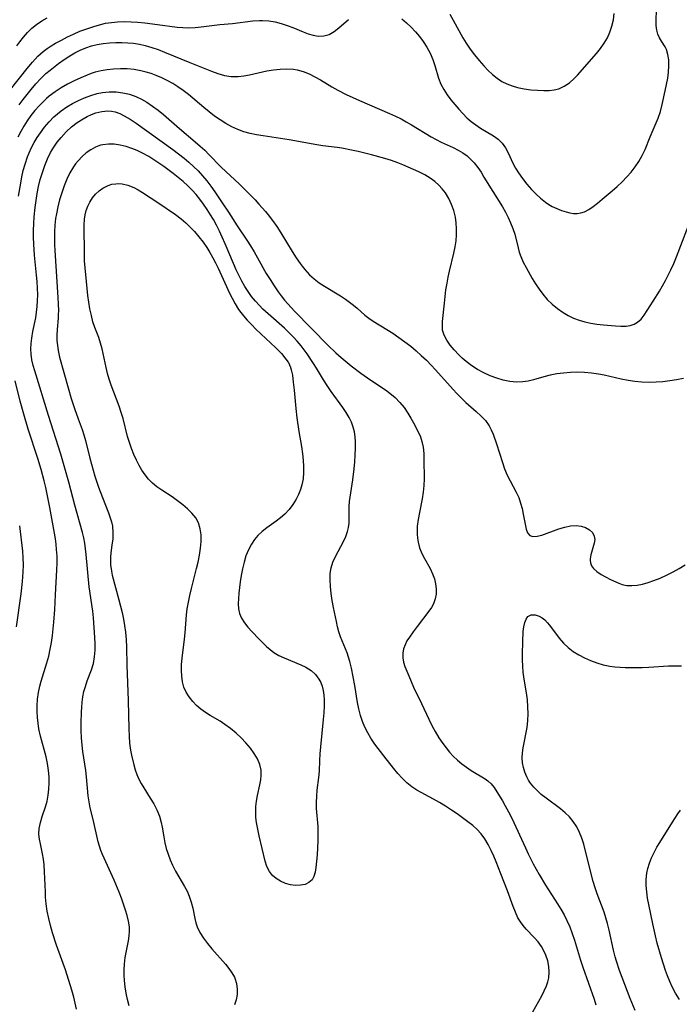
# Model space of a CAD drawing. Extents: x 1597504 to 1605706, y 2781009 to 2789211.
# Drawn here: x 1600814 to 1600987, y 2783333 to 2783592 of the extents above; entities that cross this region are included whole.
import ezdxf

# ---------------------------------------------------------------- set-up
doc = ezdxf.new("R2010")
doc.units = 0

msp = doc.modelspace()

# ---------------------------------------------------------------- linework, layer by layer
at = {"layer": 'WIL_014_Contours', "color": 0}
for points in [[(1600914.31, 2783592.11, 194), (1600915.55, 2783591.07, 194), (1600916.73, 2783589.95, 194), (1600917.86, 2783588.75, 194), (1600918.92, 2783587.49, 194), (1600919.91, 2783586.17, 194), (1600920.88, 2783584.64, 194), (1600921.73, 2783583.06, 194), (1600922.43, 2783581.43, 194), (1600922.96, 2783579.84, 194), (1600923.93, 2783576.54, 194), (1600924.56, 2783574.91, 194), (1600925.32, 2783573.5, 194), (1600926.22, 2783572.16, 194), (1600927.21, 2783570.86, 194), (1600928.27, 2783569.58, 194), (1600929.28, 2783568.39, 194), (1600930.33, 2783567.23, 194), (1600931.42, 2783566.12, 194), (1600932.56, 2783565.11, 194), (1600933.78, 2783564.22, 194), (1600935.03, 2783563.41, 194), (1600938.4, 2783561.36, 194), (1600939.65, 2783560.46, 194), (1600940.72, 2783559.42, 194), (1600941.55, 2783558.23, 194), (1600942.25, 2783556.88, 194), (1600943.54, 2783554.17, 194), (1600944.22, 2783552.89, 194), (1600944.98, 2783551.62, 194), (1600946.03, 2783550.11, 194), (1600947.18, 2783548.66, 194), (1600948.41, 2783547.27, 194), (1600949.58, 2783546.07, 194), (1600950.81, 2783544.95, 194), (1600952.08, 2783543.93, 194), (1600952.96, 2783543.33, 194), (1600953.86, 2783542.8, 194), (1600955.08, 2783542.21, 194), (1600956.31, 2783541.73, 194), (1600957.52, 2783541.35, 194), (1600958.51, 2783541.09, 194), (1600959.48, 2783540.92, 194), (1600960.44, 2783540.9, 194), (1600961.4, 2783541.07, 194), (1600962.34, 2783541.4, 194), (1600963.48, 2783542, 194), (1600964.62, 2783542.76, 194), (1600965.76, 2783543.62, 194), (1600967.05, 2783544.66, 194), (1600969.66, 2783546.89, 194), (1600970.96, 2783548.07, 194), (1600972.24, 2783549.28, 194), (1600973.47, 2783550.53, 194), (1600974.64, 2783551.82, 194), (1600975.72, 2783553.16, 194), (1600976.68, 2783554.57, 194), (1600977.53, 2783556.14, 194), (1600978.28, 2783557.78, 194), (1600979.66, 2783561.11, 194), (1600981.26, 2783564.75, 194), (1600981.77, 2783566.03, 194), (1600982.35, 2783567.79, 194), (1600982.83, 2783569.6, 194), (1600983.62, 2783573.23, 194), (1600984.25, 2783576.52, 194), (1600984.46, 2783578.11, 194), (1600984.56, 2783579.76, 194), (1600984.52, 2783581.33, 194), (1600984.31, 2783582.77, 194), (1600983.92, 2783584.05, 194), (1600983.57, 2783584.75, 194), (1600982.62, 2783586.26, 194), (1600982.1, 2783587.14, 194), (1600981.68, 2783588.08, 194), (1600981.38, 2783589.19, 194), (1600981.23, 2783590.36, 194), (1600981.19, 2783591.55, 194), (1600981.3, 2783594.67, 194)], [(1600926.93, 2783593.36, 192), (1600927.76, 2783591.79, 192), (1600930.35, 2783587.17, 192), (1600931.2, 2783585.72, 192), (1600932.25, 2783584.15, 192), (1600933.4, 2783582.62, 192), (1600934.61, 2783581.15, 192), (1600935.88, 2783579.73, 192), (1600936.99, 2783578.58, 192), (1600938.13, 2783577.5, 192), (1600939.34, 2783576.51, 192), (1600940.61, 2783575.66, 192), (1600941.92, 2783575, 192), (1600943.3, 2783574.47, 192), (1600944.72, 2783574.06, 192), (1600946.46, 2783573.71, 192), (1600948.22, 2783573.47, 192), (1600949.97, 2783573.34, 192), (1600951.69, 2783573.29, 192), (1600953.05, 2783573.32, 192), (1600954.35, 2783573.45, 192), (1600955.6, 2783573.75, 192), (1600957.05, 2783574.4, 192), (1600958.4, 2783575.3, 192), (1600959.65, 2783576.4, 192), (1600960.5, 2783577.31, 192), (1600965.49, 2783583.03, 192), (1600966.55, 2783584.34, 192), (1600967.53, 2783585.7, 192), (1600968.38, 2783587.12, 192), (1600969.05, 2783588.63, 192), (1600969.57, 2783590.2, 192), (1600969.95, 2783591.83, 192), (1600970.18, 2783593.5, 192)], [(1600811.35, 2783573.52, 194), (1600815.68, 2783579.03, 194), (1600817.1, 2783580.77, 194), (1600818.5, 2783582.3, 194), (1600819.88, 2783583.55, 194), (1600820.92, 2783584.32, 194), (1600822.01, 2783585.02, 194), (1600823.15, 2783585.69, 194), (1600824.7, 2783586.55, 194), (1600826.29, 2783587.36, 194), (1600827.92, 2783588.14, 194), (1600829.57, 2783588.85, 194), (1600831.4, 2783589.54, 194), (1600833.25, 2783590.15, 194), (1600834.76, 2783590.59, 194), (1600836.29, 2783590.95, 194), (1600837.89, 2783591.21, 194), (1600839.5, 2783591.37, 194), (1600841.27, 2783591.41, 194), (1600843.06, 2783591.36, 194), (1600844.85, 2783591.23, 194), (1600846.64, 2783591.06, 194), (1600850.03, 2783590.66, 194), (1600855.13, 2783589.95, 194), (1600856.69, 2783589.82, 194), (1600858.25, 2783589.78, 194), (1600859.88, 2783589.85, 194), (1600861.51, 2783590.01, 194), (1600866.38, 2783590.62, 194), (1600869.75, 2783590.92, 194), (1600875.05, 2783591.57, 194), (1600876.81, 2783591.68, 194), (1600877.6, 2783591.68, 194), (1600879.27, 2783591.57, 194), (1600880.93, 2783591.3, 194), (1600882.56, 2783590.91, 194), (1600884.15, 2783590.41, 194), (1600885.58, 2783589.86, 194), (1600888.33, 2783588.7, 194), (1600889.67, 2783588.19, 194), (1600890.99, 2783587.8, 194), (1600892.29, 2783587.59, 194), (1600893.77, 2783587.65, 194), (1600895.18, 2783588.04, 194), (1600896.5, 2783588.78, 194), (1600897.75, 2783589.75, 194), (1600900.22, 2783591.99, 194)], [(1600813.01, 2783585.03, 192), (1600813.77, 2783586.07, 192), (1600814.77, 2783587.34, 192), (1600815.82, 2783588.55, 192), (1600816.94, 2783589.67, 192), (1600818.14, 2783590.68, 192), (1600819.52, 2783591.6, 192), (1600820.98, 2783592.41, 192)], [(1600813.61, 2783569.53, 196), (1600814.64, 2783570.9, 196), (1600816.78, 2783573.57, 196), (1600818.02, 2783575.02, 196), (1600819.3, 2783576.42, 196), (1600820.65, 2783577.74, 196), (1600821.72, 2783578.66, 196), (1600823.96, 2783580.39, 196), (1600825.43, 2783581.45, 196), (1600826.93, 2783582.44, 196), (1600828.28, 2783583.21, 196), (1600829.67, 2783583.9, 196), (1600831.1, 2783584.5, 196), (1600832.6, 2783585, 196), (1600834.12, 2783585.39, 196), (1600835.73, 2783585.68, 196), (1600837.36, 2783585.86, 196), (1600839, 2783585.94, 196), (1600840.64, 2783585.94, 196), (1600842.19, 2783585.85, 196), (1600843.72, 2783585.69, 196), (1600845.25, 2783585.44, 196), (1600846.76, 2783585.11, 196), (1600848.48, 2783584.62, 196), (1600850.18, 2783584.04, 196), (1600851.87, 2783583.4, 196), (1600858.52, 2783580.61, 196), (1600864.19, 2783578.37, 196), (1600865.91, 2783577.75, 196), (1600867.63, 2783577.26, 196), (1600869.36, 2783576.97, 196), (1600870.28, 2783576.93, 196), (1600871.21, 2783576.95, 196), (1600872.71, 2783577.12, 196), (1600874.21, 2783577.4, 196), (1600878.78, 2783578.43, 196), (1600880.53, 2783578.73, 196), (1600882.29, 2783578.93, 196), (1600884.03, 2783578.99, 196), (1600885.74, 2783578.89, 196), (1600886.79, 2783578.72, 196), (1600888.35, 2783578.28, 196), (1600889.87, 2783577.65, 196), (1600891.38, 2783576.89, 196), (1600892.87, 2783576.05, 196), (1600895.89, 2783574.28, 196), (1600897.43, 2783573.41, 196), (1600899.66, 2783572.26, 196), (1600903.12, 2783570.65, 196), (1600911.07, 2783567.24, 196), (1600912.59, 2783566.54, 196), (1600914.09, 2783565.79, 196), (1600915.47, 2783565.05, 196), (1600916.83, 2783564.27, 196), (1600922.04, 2783561.13, 196), (1600923.31, 2783560.4, 196), (1600924.6, 2783559.73, 196), (1600927.79, 2783558.26, 196), (1600929.08, 2783557.62, 196), (1600930.32, 2783556.91, 196), (1600931.47, 2783556.09, 196), (1600932.31, 2783555.34, 196), (1600933.32, 2783554.24, 196), (1600934.26, 2783553.04, 196), (1600935.13, 2783551.76, 196), (1600935.91, 2783550.52, 196), (1600938.2, 2783546.7, 196), (1600940.74, 2783542.68, 196), (1600941.53, 2783541.32, 196), (1600942.27, 2783539.89, 196), (1600942.93, 2783538.43, 196), (1600943.51, 2783536.95, 196), (1600944, 2783535.45, 196), (1600944.89, 2783531.86, 196), (1600945.2, 2783530.74, 196), (1600945.57, 2783529.64, 196), (1600946.22, 2783528.15, 196), (1600946.98, 2783526.7, 196), (1600948.63, 2783523.84, 196), (1600949.49, 2783522.43, 196), (1600950.39, 2783521.05, 196), (1600951.37, 2783519.72, 196), (1600952.57, 2783518.35, 196), (1600953.87, 2783517.08, 196), (1600955.26, 2783515.91, 196), (1600956.75, 2783514.86, 196), (1600958.1, 2783514.07, 196), (1600959.5, 2783513.39, 196), (1600960.96, 2783512.83, 196), (1600962.49, 2783512.39, 196), (1600964.05, 2783512.07, 196), (1600965.61, 2783511.83, 196), (1600967.33, 2783511.64, 196), (1600970.51, 2783511.35, 196), (1600971.95, 2783511.27, 196), (1600973.32, 2783511.31, 196), (1600974.4, 2783511.49, 196), (1600975.41, 2783511.82, 196), (1600976.3, 2783512.31, 196), (1600977.24, 2783513.16, 196), (1600978.06, 2783514.21, 196), (1600980.43, 2783517.83, 196), (1600982.08, 2783520.49, 196), (1600983.67, 2783523.27, 196), (1600984.41, 2783524.67, 196), (1600985.1, 2783526.09, 196), (1600985.84, 2783527.78, 196), (1600986.53, 2783529.5, 196), (1600990.88, 2783540.76, 196)], [(1600988.4, 2783497.54, 198), (1600986.61, 2783497.2, 198), (1600984.81, 2783496.91, 198), (1600983, 2783496.69, 198), (1600981.19, 2783496.54, 198), (1600979.37, 2783496.48, 198), (1600977.41, 2783496.53, 198), (1600975.61, 2783496.7, 198), (1600973.81, 2783496.98, 198), (1600972.04, 2783497.34, 198), (1600967.55, 2783498.41, 198), (1600966.04, 2783498.7, 198), (1600964.2, 2783498.96, 198), (1600962.35, 2783499.1, 198), (1600960.49, 2783499.15, 198), (1600958.64, 2783499.1, 198), (1600956.8, 2783498.95, 198), (1600955.07, 2783498.72, 198), (1600953.36, 2783498.39, 198), (1600951.7, 2783497.99, 198), (1600948.9, 2783497.19, 198), (1600947.52, 2783496.84, 198), (1600946.13, 2783496.62, 198), (1600944.43, 2783496.57, 198), (1600942.7, 2783496.73, 198), (1600940.97, 2783497.08, 198), (1600939.25, 2783497.58, 198), (1600937.53, 2783498.23, 198), (1600935.84, 2783499, 198), (1600934.21, 2783499.9, 198), (1600932.68, 2783500.88, 198), (1600931.24, 2783501.97, 198), (1600930.21, 2783502.86, 198), (1600929.25, 2783503.79, 198), (1600928.06, 2783505.04, 198), (1600927, 2783506.32, 198), (1600926.1, 2783507.61, 198), (1600925.42, 2783508.91, 198), (1600925.02, 2783510.2, 198), (1600924.95, 2783511.35, 198), (1600925.03, 2783512.56, 198), (1600925.49, 2783517.3, 198), (1600925.91, 2783520.81, 198), (1600926.18, 2783522.6, 198), (1600926.47, 2783524.16, 198), (1600926.82, 2783525.75, 198), (1600928.01, 2783530.52, 198), (1600928.33, 2783532.12, 198), (1600928.55, 2783533.71, 198), (1600928.67, 2783535.3, 198), (1600928.69, 2783536.89, 198), (1600928.59, 2783538.45, 198), (1600928.38, 2783540, 198), (1600927.97, 2783541.69, 198), (1600927.39, 2783543.32, 198), (1600926.66, 2783544.88, 198), (1600925.77, 2783546.34, 198), (1600924.94, 2783547.42, 198), (1600924.02, 2783548.42, 198), (1600923, 2783549.33, 198), (1600921.72, 2783550.26, 198), (1600920.34, 2783551.07, 198), (1600918.73, 2783551.86, 198), (1600914.53, 2783553.72, 198), (1600913.23, 2783554.25, 198), (1600911.55, 2783554.86, 198), (1600909.83, 2783555.42, 198), (1600906.34, 2783556.39, 198), (1600902.83, 2783557.23, 198), (1600901.07, 2783557.61, 198), (1600898.53, 2783558.09, 198), (1600897.27, 2783558.28, 198), (1600893.54, 2783558.74, 198), (1600891.9, 2783559, 198), (1600884.66, 2783560.31, 198), (1600877.78, 2783561.33, 198), (1600876.09, 2783561.61, 198), (1600874.42, 2783561.96, 198), (1600872.74, 2783562.41, 198), (1600871.11, 2783563.01, 198), (1600869.52, 2783563.75, 198), (1600867.98, 2783564.61, 198), (1600866.48, 2783565.55, 198), (1600865.02, 2783566.57, 198), (1600863.59, 2783567.65, 198), (1600862.19, 2783568.78, 198), (1600858.13, 2783572.22, 198), (1600856.73, 2783573.3, 198), (1600855.38, 2783574.22, 198), (1600853.99, 2783575.08, 198), (1600852.56, 2783575.87, 198), (1600851.1, 2783576.58, 198), (1600849.61, 2783577.23, 198), (1600848.31, 2783577.71, 198), (1600846.98, 2783578.13, 198), (1600845.64, 2783578.46, 198), (1600843.86, 2783578.77, 198), (1600842.05, 2783578.94, 198), (1600840.24, 2783578.98, 198), (1600838.43, 2783578.92, 198), (1600836.78, 2783578.75, 198), (1600835.16, 2783578.47, 198), (1600833.56, 2783578.06, 198), (1600832.54, 2783577.73, 198), (1600831.53, 2783577.35, 198), (1600829.78, 2783576.61, 198), (1600828.04, 2783575.81, 198), (1600826.32, 2783574.93, 198), (1600824.65, 2783573.98, 198), (1600823.04, 2783572.94, 198), (1600821.51, 2783571.79, 198), (1600820.77, 2783571.16, 198), (1600820.05, 2783570.49, 198), (1600818.87, 2783569.28, 198), (1600817.75, 2783568.01, 198), (1600816.7, 2783566.68, 198), (1600815.73, 2783565.33, 198), (1600814.83, 2783563.94, 198), (1600814, 2783562.5, 198), (1600813.26, 2783561.02, 198)], [(1600813.46, 2783545.49, 200), (1600814, 2783548.89, 200), (1600814.32, 2783550.57, 200), (1600814.69, 2783552.24, 200), (1600815.14, 2783553.89, 200), (1600815.8, 2783555.87, 200), (1600816.21, 2783556.89, 200), (1600816.85, 2783558.26, 200), (1600817.57, 2783559.59, 200), (1600818.35, 2783560.88, 200), (1600819.19, 2783562.14, 200), (1600820.29, 2783563.62, 200), (1600821.46, 2783565.02, 200), (1600822.74, 2783566.33, 200), (1600823.66, 2783567.17, 200), (1600824.64, 2783567.95, 200), (1600826.1, 2783568.96, 200), (1600827.63, 2783569.86, 200), (1600829.21, 2783570.68, 200), (1600830.82, 2783571.39, 200), (1600832.47, 2783572, 200), (1600834.14, 2783572.48, 200), (1600835.51, 2783572.75, 200), (1600837.31, 2783572.92, 200), (1600839.1, 2783572.9, 200), (1600840.88, 2783572.7, 200), (1600842.62, 2783572.32, 200), (1600844.29, 2783571.74, 200), (1600845.77, 2783571.02, 200), (1600847.2, 2783570.17, 200), (1600848.69, 2783569.19, 200), (1600850.14, 2783568.13, 200), (1600851.58, 2783566.98, 200), (1600855.8, 2783563.28, 200), (1600859.91, 2783559.82, 200), (1600861.26, 2783558.64, 200), (1600862.44, 2783557.55, 200), (1600863.54, 2783556.47, 200), (1600866.77, 2783553.15, 200), (1600871.55, 2783548.62, 200), (1600872.95, 2783547.26, 200), (1600875.68, 2783544.48, 200), (1600876.68, 2783543.41, 200), (1600878.4, 2783541.49, 200), (1600879.12, 2783540.62, 200), (1600880.28, 2783539.08, 200), (1600881.37, 2783537.49, 200), (1600882.42, 2783535.86, 200), (1600885.44, 2783530.92, 200), (1600886.47, 2783529.31, 200), (1600887.54, 2783527.75, 200), (1600888.06, 2783527.04, 200), (1600888.74, 2783526.19, 200), (1600889.36, 2783525.48, 200), (1600890.01, 2783524.8, 200), (1600891.24, 2783523.71, 200), (1600892.55, 2783522.72, 200), (1600893.92, 2783521.8, 200), (1600898.12, 2783519.23, 200), (1600899.47, 2783518.37, 200), (1600900.56, 2783517.63, 200), (1600901.59, 2783516.85, 200), (1600902.53, 2783516.06, 200), (1600904.55, 2783514.18, 200), (1600905.62, 2783513.36, 200), (1600906.78, 2783512.59, 200), (1600910.32, 2783510.43, 200), (1600911.92, 2783509.41, 200), (1600913.52, 2783508.33, 200), (1600915.1, 2783507.19, 200), (1600916.65, 2783505.99, 200), (1600918.05, 2783504.81, 200), (1600919.41, 2783503.59, 200), (1600920.74, 2783502.32, 200), (1600922.03, 2783501.01, 200), (1600923.18, 2783499.78, 200), (1600927.78, 2783494.65, 200), (1600928.8, 2783493.55, 200), (1600929.96, 2783492.36, 200), (1600931.14, 2783491.23, 200), (1600933.85, 2783488.84, 200), (1600935.13, 2783487.66, 200), (1600936.29, 2783486.44, 200), (1600937.25, 2783485.12, 200), (1600937.82, 2783484.02, 200), (1600938.29, 2783482.86, 200), (1600939.19, 2783480.3, 200), (1600940.74, 2783475.45, 200), (1600941.34, 2783473.73, 200), (1600942.03, 2783472.06, 200), (1600942.78, 2783470.57, 200), (1600944.36, 2783467.67, 200), (1600945.04, 2783466.2, 200), (1600945.55, 2783464.77, 200), (1600945.94, 2783463.32, 200), (1600946.25, 2783461.88, 200), (1600946.74, 2783459.2, 200), (1600947, 2783457.94, 200), (1600947.37, 2783456.93, 200), (1600947.94, 2783456.25, 200), (1600948.79, 2783455.98, 200), (1600949.86, 2783456.05, 200), (1600951.1, 2783456.36, 200), (1600955.64, 2783457.96, 200), (1600957.16, 2783458.43, 200), (1600958.67, 2783458.75, 200), (1600960.13, 2783458.86, 200), (1600961.46, 2783458.7, 200), (1600962.66, 2783458.3, 200), (1600963.69, 2783457.72, 200), (1600964.48, 2783456.98, 200), (1600964.94, 2783456.1, 200), (1600965.04, 2783455.2, 200), (1600964.89, 2783454.22, 200), (1600963.99, 2783451.13, 200), (1600963.82, 2783450.12, 200), (1600963.82, 2783449.66, 200), (1600963.9, 2783449.06, 200), (1600964.22, 2783448.29, 200), (1600964.75, 2783447.57, 200), (1600965.64, 2783446.75, 200), (1600966.72, 2783446.01, 200), (1600967.92, 2783445.32, 200), (1600969.17, 2783444.68, 200), (1600971.36, 2783443.69, 200), (1600972.3, 2783443.36, 200), (1600973.52, 2783443.11, 200), (1600974.81, 2783443.05, 200), (1600976.21, 2783443.17, 200), (1600977.66, 2783443.45, 200), (1600979.12, 2783443.85, 200), (1600980.6, 2783444.36, 200), (1600982.3, 2783445.04, 200), (1600983.98, 2783445.81, 200), (1600985.65, 2783446.64, 200), (1600987.29, 2783447.54, 200), (1600988.89, 2783448.49, 200)], [(1600842.54, 2783332.56, 202), (1600842.12, 2783334.19, 202), (1600841.76, 2783335.84, 202), (1600841.49, 2783337.49, 202), (1600841.3, 2783339.16, 202), (1600841.23, 2783340.59, 202), (1600841.23, 2783342.03, 202), (1600841.31, 2783343.44, 202), (1600841.53, 2783345.19, 202), (1600842.34, 2783349.66, 202), (1600842.53, 2783350.91, 202), (1600842.64, 2783352.14, 202), (1600842.63, 2783353.34, 202), (1600842.4, 2783354.81, 202), (1600842.02, 2783356.29, 202), (1600841.6, 2783357.71, 202), (1600841.09, 2783359.27, 202), (1600840.51, 2783360.86, 202), (1600839.88, 2783362.46, 202), (1600838.56, 2783365.55, 202), (1600835.49, 2783372.36, 202), (1600835.09, 2783373.36, 202), (1600834.71, 2783374.48, 202), (1600834.39, 2783375.62, 202), (1600833.08, 2783381.52, 202), (1600832.29, 2783384.56, 202), (1600832, 2783386.14, 202), (1600831.78, 2783387.76, 202), (1600831.31, 2783392.78, 202), (1600831.11, 2783394.46, 202), (1600830.34, 2783399.4, 202), (1600830.13, 2783401.06, 202), (1600829.99, 2783402.98, 202), (1600829.93, 2783404.9, 202), (1600829.93, 2783406.83, 202), (1600829.99, 2783409.89, 202), (1600830.05, 2783411.03, 202), (1600830.18, 2783412.43, 202), (1600830.37, 2783413.82, 202), (1600830.65, 2783415.18, 202), (1600831.01, 2783416.5, 202), (1600831.53, 2783417.97, 202), (1600832.65, 2783420.9, 202), (1600833.12, 2783422.57, 202), (1600833.42, 2783424.31, 202), (1600833.57, 2783426.09, 202), (1600833.58, 2783427.73, 202), (1600833.51, 2783429.38, 202), (1600833.15, 2783434.57, 202), (1600832.96, 2783436.33, 202), (1600832.02, 2783442.69, 202), (1600831.2, 2783451.26, 202), (1600831.05, 2783452.75, 202), (1600830.84, 2783454.22, 202), (1600830.57, 2783455.63, 202), (1600830.23, 2783457.03, 202), (1600828.24, 2783464.18, 202), (1600826.65, 2783470.26, 202), (1600825.63, 2783473.94, 202), (1600824.54, 2783477.6, 202), (1600821.28, 2783487.83, 202), (1600817.69, 2783499.51, 202), (1600817.29, 2783500.97, 202), (1600816.97, 2783502.42, 202), (1600816.76, 2783503.89, 202), (1600816.68, 2783505.31, 202), (1600816.73, 2783506.74, 202), (1600816.89, 2783508.17, 202), (1600817.21, 2783509.92, 202), (1600817.95, 2783513.45, 202), (1600818.19, 2783514.94, 202), (1600818.36, 2783516.46, 202), (1600818.45, 2783517.99, 202), (1600818.48, 2783519.53, 202), (1600818.43, 2783521.26, 202), (1600818.3, 2783523, 202), (1600818.14, 2783524.74, 202), (1600817.6, 2783530.01, 202), (1600817.41, 2783532.88, 202), (1600817.37, 2783534.67, 202), (1600817.37, 2783536.47, 202), (1600817.43, 2783538.27, 202), (1600817.54, 2783540.07, 202), (1600817.79, 2783542.54, 202), (1600818.03, 2783544.38, 202), (1600818.33, 2783546.2, 202), (1600818.69, 2783548.01, 202), (1600819.15, 2783549.87, 202), (1600819.7, 2783551.71, 202), (1600820.33, 2783553.52, 202), (1600821.05, 2783555.28, 202), (1600821.88, 2783556.98, 202), (1600822.7, 2783558.37, 202), (1600823.61, 2783559.7, 202), (1600824.61, 2783560.96, 202), (1600825.93, 2783562.38, 202), (1600827.36, 2783563.68, 202), (1600828.86, 2783564.85, 202), (1600830.44, 2783565.87, 202), (1600831.53, 2783566.46, 202), (1600832.64, 2783566.96, 202), (1600833.77, 2783567.37, 202), (1600835.33, 2783567.76, 202), (1600836.9, 2783567.9, 202), (1600837.87, 2783567.83, 202), (1600838.83, 2783567.65, 202), (1600840.05, 2783567.22, 202), (1600841.25, 2783566.64, 202), (1600842.8, 2783565.74, 202), (1600844.34, 2783564.71, 202), (1600854.03, 2783557.74, 202), (1600855.53, 2783556.63, 202), (1600857, 2783555.48, 202), (1600858.27, 2783554.43, 202), (1600859.5, 2783553.33, 202), (1600860.66, 2783552.17, 202), (1600861.84, 2783550.86, 202), (1600862.95, 2783549.49, 202), (1600864.02, 2783548.09, 202), (1600865.05, 2783546.65, 202), (1600867.05, 2783543.74, 202), (1600868.7, 2783541.25, 202), (1600870.96, 2783537.72, 202), (1600873.54, 2783533.95, 202), (1600874.51, 2783532.43, 202), (1600875.45, 2783530.88, 202), (1600876.34, 2783529.3, 202), (1600878.61, 2783525.18, 202), (1600879.62, 2783523.53, 202), (1600880.67, 2783521.91, 202), (1600881.76, 2783520.33, 202), (1600882.57, 2783519.23, 202), (1600883.41, 2783518.15, 202), (1600884.26, 2783517.17, 202), (1600886.04, 2783515.26, 202), (1600894.92, 2783506.21, 202), (1600896.95, 2783504.24, 202), (1600898.32, 2783503.03, 202), (1600900.98, 2783500.85, 202), (1600903.52, 2783498.9, 202), (1600906.13, 2783497.06, 202), (1600909.96, 2783494.56, 202), (1600911.17, 2783493.69, 202), (1600912.56, 2783492.52, 202), (1600913.79, 2783491.25, 202), (1600914.89, 2783489.86, 202), (1600915.9, 2783488.4, 202), (1600916.67, 2783487.13, 202), (1600917.4, 2783485.84, 202), (1600918.66, 2783483.36, 202), (1600919.17, 2783482.17, 202), (1600919.57, 2783480.96, 202), (1600919.88, 2783479.43, 202), (1600920.05, 2783477.84, 202), (1600920.11, 2783476.22, 202), (1600920.15, 2783471.11, 202), (1600920.09, 2783469.38, 202), (1600919.94, 2783467.65, 202), (1600919.66, 2783465.84, 202), (1600918.92, 2783462.26, 202), (1600918.59, 2783460.48, 202), (1600918.37, 2783458.72, 202), (1600918.31, 2783457.66, 202), (1600918.32, 2783456.61, 202), (1600918.4, 2783455.55, 202), (1600918.56, 2783454.52, 202), (1600918.98, 2783453, 202), (1600919.58, 2783451.52, 202), (1600920.26, 2783450.17, 202), (1600921.71, 2783447.52, 202), (1600922.36, 2783446.19, 202), (1600922.87, 2783444.84, 202), (1600923.19, 2783443.51, 202), (1600923.33, 2783442.16, 202), (1600923.29, 2783440.83, 202), (1600923.07, 2783439.53, 202), (1600922.64, 2783438.29, 202), (1600922.1, 2783437.28, 202), (1600921.44, 2783436.31, 202), (1600918.3, 2783432.33, 202), (1600917.25, 2783430.93, 202), (1600916.28, 2783429.53, 202), (1600915.65, 2783428.5, 202), (1600915.13, 2783427.46, 202), (1600914.75, 2783426.41, 202), (1600914.53, 2783425.25, 202), (1600914.52, 2783424.09, 202), (1600914.72, 2783422.89, 202), (1600915.07, 2783421.8, 202), (1600916.1, 2783419.3, 202), (1600917.39, 2783416.37, 202), (1600919.5, 2783412.02, 202), (1600921.36, 2783407.94, 202), (1600922.19, 2783406.28, 202), (1600923.09, 2783404.65, 202), (1600924.05, 2783403.05, 202), (1600925.09, 2783401.5, 202), (1600925.94, 2783400.35, 202), (1600926.84, 2783399.26, 202), (1600927.8, 2783398.23, 202), (1600928.93, 2783397.16, 202), (1600930.12, 2783396.18, 202), (1600931.34, 2783395.28, 202), (1600932.58, 2783394.45, 202), (1600936.19, 2783392.25, 202), (1600936.92, 2783391.71, 202), (1600937.79, 2783390.88, 202), (1600938.59, 2783389.91, 202), (1600939.33, 2783388.85, 202), (1600940.79, 2783386.45, 202), (1600941.52, 2783385.15, 202), (1600942.37, 2783383.52, 202), (1600943.2, 2783381.84, 202), (1600946.79, 2783374.11, 202), (1600947.55, 2783372.51, 202), (1600948.88, 2783369.89, 202), (1600950.45, 2783367.03, 202), (1600952.12, 2783364.23, 202), (1600955.28, 2783359.33, 202), (1600956.16, 2783357.91, 202), (1600957, 2783356.46, 202), (1600957.75, 2783354.97, 202), (1600958.49, 2783353.29, 202), (1600959.13, 2783351.57, 202), (1600959.72, 2783349.82, 202), (1600961.32, 2783344.52, 202), (1600961.92, 2783342.68, 202), (1600964.91, 2783334.26, 202), (1600965.37, 2783332.79, 202)], [(1600948.72, 2783330.94, 204), (1600951.1, 2783335.11, 204), (1600951.77, 2783336.46, 204), (1600952.34, 2783337.82, 204), (1600952.69, 2783338.84, 204), (1600952.93, 2783339.87, 204), (1600953.06, 2783341.35, 204), (1600952.96, 2783342.84, 204), (1600952.68, 2783344.32, 204), (1600952.22, 2783345.82, 204), (1600951.69, 2783347.01, 204), (1600951.03, 2783348.14, 204), (1600950.13, 2783349.33, 204), (1600949.12, 2783350.45, 204), (1600947.01, 2783352.69, 204), (1600946.22, 2783353.65, 204), (1600945.49, 2783354.65, 204), (1600944.84, 2783355.71, 204), (1600944.16, 2783357.15, 204), (1600943.58, 2783358.67, 204), (1600942.08, 2783362.78, 204), (1600940.38, 2783367.24, 204), (1600939.12, 2783370.37, 204), (1600938.46, 2783371.9, 204), (1600937.77, 2783373.39, 204), (1600936.97, 2783374.95, 204), (1600936.11, 2783376.41, 204), (1600935.17, 2783377.75, 204), (1600934.13, 2783378.92, 204), (1600932.96, 2783379.94, 204), (1600931.67, 2783380.95, 204), (1600928.84, 2783382.99, 204), (1600927.33, 2783384.01, 204), (1600925.79, 2783385, 204), (1600924.2, 2783385.96, 204), (1600922.6, 2783386.89, 204), (1600918.22, 2783389.29, 204), (1600916.92, 2783390.14, 204), (1600915.6, 2783391.2, 204), (1600914.37, 2783392.39, 204), (1600913.2, 2783393.67, 204), (1600912.07, 2783395.01, 204), (1600909.53, 2783398.26, 204), (1600907.23, 2783401.35, 204), (1600906.17, 2783402.94, 204), (1600905.33, 2783404.37, 204), (1600904.57, 2783405.84, 204), (1600903.91, 2783407.35, 204), (1600903.38, 2783408.89, 204), (1600902.95, 2783410.6, 204), (1600902.62, 2783412.34, 204), (1600901.89, 2783416.79, 204), (1600901.02, 2783421.32, 204), (1600900.61, 2783423.08, 204), (1600900.28, 2783424.25, 204), (1600899.91, 2783425.38, 204), (1600898.16, 2783429.61, 204), (1600897.75, 2783430.9, 204), (1600897.4, 2783432.23, 204), (1600897.08, 2783433.59, 204), (1600896.33, 2783437.27, 204), (1600896, 2783439.13, 204), (1600895.72, 2783440.98, 204), (1600895.52, 2783442.81, 204), (1600895.43, 2783444.61, 204), (1600895.47, 2783446.21, 204), (1600895.69, 2783447.76, 204), (1600896.16, 2783449.26, 204), (1600896.81, 2783450.72, 204), (1600898.95, 2783454.67, 204), (1600899.55, 2783455.95, 204), (1600900.01, 2783457.26, 204), (1600900.26, 2783458.37, 204), (1600900.39, 2783459.49, 204), (1600900.44, 2783461.02, 204), (1600900.45, 2783463.85, 204), (1600900.56, 2783465.21, 204), (1600901.37, 2783470.87, 204), (1600901.71, 2783473.77, 204), (1600901.88, 2783475.58, 204), (1600902, 2783477.38, 204), (1600902.07, 2783479.16, 204), (1600902.07, 2783480.9, 204), (1600902.01, 2783482.2, 204), (1600901.84, 2783483.47, 204), (1600901.52, 2783484.77, 204), (1600901.06, 2783486.04, 204), (1600900.47, 2783487.27, 204), (1600899.68, 2783488.62, 204), (1600898.79, 2783489.94, 204), (1600895.68, 2783494.15, 204), (1600894.64, 2783495.65, 204), (1600893.69, 2783497.16, 204), (1600891.84, 2783500.24, 204), (1600891.03, 2783501.51, 204), (1600889.34, 2783504.01, 204), (1600887.77, 2783506.13, 204), (1600886.76, 2783507.34, 204), (1600885.7, 2783508.51, 204), (1600884.58, 2783509.64, 204), (1600883.43, 2783510.74, 204), (1600879.09, 2783514.55, 204), (1600877.74, 2783515.8, 204), (1600876.84, 2783516.71, 204), (1600875.77, 2783517.88, 204), (1600874.77, 2783519.11, 204), (1600873.83, 2783520.4, 204), (1600872.96, 2783521.73, 204), (1600872.17, 2783523.1, 204), (1600871.45, 2783524.52, 204), (1600870.7, 2783526.12, 204), (1600870, 2783527.74, 204), (1600867.8, 2783532.96, 204), (1600867.01, 2783534.74, 204), (1600866.29, 2783536.29, 204), (1600865.54, 2783537.82, 204), (1600864.73, 2783539.32, 204), (1600863.97, 2783540.62, 204), (1600863.08, 2783542.01, 204), (1600862.13, 2783543.36, 204), (1600861.14, 2783544.68, 204), (1600860.15, 2783545.89, 204), (1600859.1, 2783547.07, 204), (1600857.94, 2783548.24, 204), (1600856.71, 2783549.36, 204), (1600855.44, 2783550.44, 204), (1600854.13, 2783551.48, 204), (1600851.65, 2783553.3, 204), (1600849.33, 2783554.86, 204), (1600847.7, 2783555.89, 204), (1600846.04, 2783556.82, 204), (1600844.67, 2783557.48, 204), (1600843.27, 2783558.03, 204), (1600841.72, 2783558.53, 204), (1600840.17, 2783558.9, 204), (1600838.62, 2783559.13, 204), (1600837.1, 2783559.18, 204), (1600835.63, 2783559.02, 204), (1600835, 2783558.87, 204), (1600833.68, 2783558.38, 204), (1600832.43, 2783557.7, 204), (1600831.25, 2783556.86, 204), (1600830.13, 2783555.89, 204), (1600829.09, 2783554.8, 204), (1600828.46, 2783554.03, 204), (1600827.87, 2783553.21, 204), (1600826.94, 2783551.63, 204), (1600826.13, 2783549.95, 204), (1600825.42, 2783548.2, 204), (1600824.8, 2783546.4, 204), (1600824.25, 2783544.56, 204), (1600823.78, 2783542.7, 204), (1600823.39, 2783540.82, 204), (1600823.19, 2783539.59, 204), (1600822.99, 2783537.87, 204), (1600822.88, 2783536.13, 204), (1600822.85, 2783534.39, 204), (1600822.88, 2783532.78, 204), (1600822.96, 2783531.17, 204), (1600823.81, 2783518.84, 204), (1600823.89, 2783517.1, 204), (1600823.91, 2783515.37, 204), (1600823.88, 2783514.37, 204), (1600823.83, 2783513.37, 204), (1600823.57, 2783510.39, 204), (1600823.49, 2783508.9, 204), (1600823.52, 2783507.56, 204), (1600823.64, 2783506.21, 204), (1600823.85, 2783504.87, 204), (1600824.23, 2783503.16, 204), (1600826.48, 2783495.04, 204), (1600827.3, 2783492.31, 204), (1600828.18, 2783489.61, 204), (1600829.12, 2783486.95, 204), (1600830.17, 2783484.13, 204), (1600830.64, 2783482.71, 204), (1600831.05, 2783481.22, 204), (1600832.17, 2783476.6, 204), (1600833.05, 2783473.39, 204), (1600833.54, 2783471.8, 204), (1600834.51, 2783468.97, 204), (1600835.56, 2783466.21, 204), (1600837.13, 2783462.2, 204), (1600837.58, 2783460.92, 204), (1600837.92, 2783459.81, 204), (1600838.16, 2783458.7, 204), (1600838.28, 2783457.05, 204), (1600838.21, 2783455.39, 204), (1600838, 2783453.73, 204), (1600837.8, 2783452.41, 204), (1600837.62, 2783450.73, 204), (1600837.59, 2783449.01, 204), (1600837.62, 2783448.54, 204), (1600837.85, 2783446.89, 204), (1600838.07, 2783445.84, 204), (1600839.85, 2783439.3, 204), (1600840.66, 2783435.94, 204), (1600841.01, 2783434.24, 204), (1600841.32, 2783432.53, 204), (1600841.56, 2783430.81, 204), (1600841.74, 2783428.86, 204), (1600841.85, 2783426.9, 204), (1600841.92, 2783422.14, 204), (1600842.31, 2783412.81, 204), (1600842.44, 2783405.38, 204), (1600842.52, 2783403.49, 204), (1600842.66, 2783401.63, 204), (1600842.89, 2783399.8, 204), (1600843.14, 2783398.49, 204), (1600843.75, 2783395.89, 204), (1600844.12, 2783394.61, 204), (1600844.57, 2783393.36, 204), (1600845.1, 2783392.17, 204), (1600845.71, 2783391.03, 204), (1600846.37, 2783389.9, 204), (1600848.09, 2783387.18, 204), (1600849, 2783385.63, 204), (1600849.8, 2783384.04, 204), (1600850.48, 2783382.42, 204), (1600850.99, 2783380.78, 204), (1600851.25, 2783379.51, 204), (1600851.65, 2783376.93, 204), (1600851.94, 2783375.42, 204), (1600852.31, 2783373.91, 204), (1600852.77, 2783372.41, 204), (1600853.31, 2783370.93, 204), (1600853.95, 2783369.48, 204), (1600854.76, 2783367.96, 204), (1600857.11, 2783363.95, 204), (1600857.78, 2783362.68, 204), (1600858.36, 2783361.38, 204), (1600858.89, 2783359.79, 204), (1600859.3, 2783358.19, 204), (1600859.85, 2783355.47, 204), (1600860.11, 2783354.37, 204), (1600860.44, 2783353.29, 204), (1600861.15, 2783351.78, 204), (1600862.07, 2783350.33, 204), (1600863.13, 2783348.91, 204), (1600864.3, 2783347.52, 204), (1600867.92, 2783343.44, 204), (1600868.81, 2783342.35, 204), (1600869.6, 2783341.24, 204), (1600870.24, 2783340.09, 204), (1600870.37, 2783339.79, 204), (1600870.81, 2783338.36, 204), (1600870.98, 2783336.87, 204), (1600870.92, 2783335.5, 204), (1600870.67, 2783334.11, 204), (1600870.29, 2783332.77, 204)], [(1600884.75, 2783500.95, 206), (1600884.91, 2783500.73, 206), (1600885.18, 2783499.84, 206), (1600885.48, 2783498.38, 206), (1600885.73, 2783496.57, 206), (1600885.94, 2783494.44, 206), (1600886.36, 2783489.65, 206), (1600886.63, 2783487.2, 206), (1600887.17, 2783483.61, 206), (1600887.86, 2783479.63, 206), (1600888.15, 2783477.73, 206), (1600888.33, 2783476.06, 206), (1600888.43, 2783474.4, 206), (1600888.43, 2783472.76, 206), (1600888.3, 2783471.16, 206), (1600888.02, 2783469.59, 206), (1600887.64, 2783468.29, 206), (1600887.13, 2783467.03, 206), (1600886.52, 2783465.82, 206), (1600885.64, 2783464.4, 206), (1600884.63, 2783463.08, 206), (1600883.49, 2783461.86, 206), (1600882.4, 2783460.9, 206), (1600881.25, 2783460.02, 206), (1600878.8, 2783458.23, 206), (1600877.57, 2783457.26, 206), (1600876.44, 2783456.21, 206), (1600875.51, 2783455.15, 206), (1600874.7, 2783453.99, 206), (1600873.91, 2783452.48, 206), (1600873.28, 2783450.86, 206), (1600872.78, 2783449.19, 206), (1600872.37, 2783447.47, 206), (1600872.04, 2783445.74, 206), (1600871.79, 2783444.01, 206), (1600871.43, 2783441.08, 206), (1600871.28, 2783439.66, 206), (1600871.22, 2783438.27, 206), (1600871.3, 2783436.94, 206), (1600871.57, 2783435.68, 206), (1600872.12, 2783434.45, 206), (1600872.89, 2783433.27, 206), (1600873.8, 2783432.13, 206), (1600874.81, 2783431, 206), (1600876.71, 2783428.98, 206), (1600878.7, 2783427.04, 206), (1600879.65, 2783426.21, 206), (1600880.64, 2783425.46, 206), (1600881.96, 2783424.69, 206), (1600883.36, 2783424.03, 206), (1600887.7, 2783422.25, 206), (1600889.06, 2783421.56, 206), (1600890.39, 2783420.69, 206), (1600891.55, 2783419.66, 206), (1600892.49, 2783418.47, 206), (1600892.95, 2783417.58, 206), (1600893.31, 2783416.61, 206), (1600893.59, 2783415.47, 206), (1600893.76, 2783414.27, 206), (1600893.85, 2783413.03, 206), (1600893.86, 2783411.32, 206), (1600893.78, 2783409.58, 206), (1600893.63, 2783407.8, 206), (1600892.87, 2783400.62, 206), (1600892.72, 2783398.84, 206), (1600892.61, 2783397.08, 206), (1600892.5, 2783394.23, 206), (1600892.36, 2783392.59, 206), (1600891.96, 2783389.29, 206), (1600891.8, 2783387.64, 206), (1600891.74, 2783385.98, 206), (1600891.78, 2783384.43, 206), (1600892.15, 2783379.72, 206), (1600892.21, 2783377.84, 206), (1600892.2, 2783375.95, 206), (1600892.12, 2783374.09, 206), (1600892.01, 2783372.28, 206), (1600891.85, 2783370.54, 206), (1600891.66, 2783368.92, 206), (1600891.46, 2783367.66, 206), (1600891.16, 2783366.56, 206), (1600890.66, 2783365.65, 206), (1600889.85, 2783364.94, 206), (1600888.81, 2783364.47, 206), (1600887.6, 2783364.22, 206), (1600886.32, 2783364.21, 206), (1600884.99, 2783364.39, 206), (1600883.66, 2783364.74, 206), (1600882.38, 2783365.28, 206), (1600881.26, 2783365.97, 206), (1600880.27, 2783366.82, 206), (1600879.46, 2783367.83, 206), (1600878.8, 2783369.13, 206), (1600878.33, 2783370.58, 206), (1600876.78, 2783377.2, 206), (1600876.39, 2783378.95, 206), (1600876.08, 2783380.72, 206), (1600875.91, 2783382.08, 206), (1600875.84, 2783383.45, 206), (1600875.88, 2783384.91, 206), (1600876.06, 2783386.37, 206), (1600876.31, 2783387.81, 206), (1600876.91, 2783390.61, 206), (1600877.15, 2783391.96, 206), (1600877.3, 2783393.23, 206), (1600877.28, 2783394.47, 206), (1600876.94, 2783395.98, 206), (1600876.31, 2783397.45, 206), (1600875.45, 2783398.89, 206), (1600874.43, 2783400.3, 206), (1600873.27, 2783401.67, 206), (1600872.01, 2783403, 206), (1600870.67, 2783404.26, 206), (1600869.24, 2783405.45, 206), (1600867.75, 2783406.54, 206), (1600866.47, 2783407.36, 206), (1600863.87, 2783408.89, 206), (1600862.61, 2783409.7, 206), (1600861.4, 2783410.58, 206), (1600860.27, 2783411.54, 206), (1600859.25, 2783412.58, 206), (1600858.29, 2783413.76, 206), (1600857.51, 2783415.04, 206), (1600856.96, 2783416.36, 206), (1600856.59, 2783417.76, 206), (1600856.37, 2783419.22, 206), (1600856.29, 2783420.72, 206), (1600856.33, 2783422.33, 206), (1600856.47, 2783423.96, 206), (1600857.1, 2783428.93, 206), (1600857.28, 2783430.61, 206), (1600857.65, 2783435.33, 206), (1600857.83, 2783436.91, 206), (1600858.12, 2783438.69, 206), (1600858.5, 2783440.48, 206), (1600858.93, 2783442.25, 206), (1600860.3, 2783447.51, 206), (1600860.7, 2783449.22, 206), (1600861.06, 2783451.05, 206), (1600861.32, 2783452.87, 206), (1600861.47, 2783454.65, 206), (1600861.46, 2783456.37, 206), (1600861.25, 2783458.02, 206), (1600860.78, 2783459.55, 206), (1600860.04, 2783460.88, 206), (1600859.07, 2783462.11, 206), (1600857.92, 2783463.26, 206), (1600856.65, 2783464.34, 206), (1600855.29, 2783465.37, 206), (1600853.88, 2783466.37, 206), (1600851.14, 2783468.18, 206), (1600849.86, 2783469.07, 206), (1600848.71, 2783470.01, 206), (1600847.65, 2783471.05, 206), (1600846.72, 2783472.18, 206), (1600845.9, 2783473.39, 206), (1600845.15, 2783474.68, 206), (1600844.48, 2783476.02, 206), (1600843.79, 2783477.54, 206), (1600843.18, 2783479.1, 206), (1600842.62, 2783480.69, 206), (1600842.14, 2783482.3, 206), (1600840.96, 2783486.97, 206), (1600840.46, 2783488.62, 206), (1600839.89, 2783490.26, 206), (1600837.76, 2783495.81, 206), (1600837.27, 2783497.33, 206), (1600836.84, 2783498.87, 206), (1600836.46, 2783500.42, 206), (1600835.41, 2783505.3, 206), (1600835.02, 2783506.85, 206), (1600834.55, 2783508.34, 206), (1600833.53, 2783510.91, 206), (1600833.02, 2783512.47, 206), (1600832.59, 2783514.12, 206), (1600832.23, 2783515.82, 206), (1600831.94, 2783517.58, 206), (1600831.7, 2783519.38, 206), (1600831.28, 2783523.01, 206), (1600830.94, 2783526.64, 206), (1600830.83, 2783528.45, 206), (1600830.79, 2783530.06, 206), (1600830.73, 2783537.87, 206), (1600830.78, 2783539.4, 206), (1600830.96, 2783540.6, 206), (1600831.25, 2783541.76, 206), (1600831.66, 2783542.89, 206), (1600832.19, 2783543.95, 206), (1600832.89, 2783545.03, 206), (1600833.71, 2783546.01, 206), (1600834.63, 2783546.88, 206), (1600835.64, 2783547.62, 206), (1600837.02, 2783548.32, 206), (1600838, 2783548.62, 206), (1600839.01, 2783548.77, 206), (1600839.83, 2783548.79, 206), (1600840.66, 2783548.71, 206), (1600842.23, 2783548.37, 206), (1600843.78, 2783547.77, 206), (1600844.94, 2783547.16, 206), (1600846.09, 2783546.46, 206), (1600850.04, 2783543.79, 206), (1600854.71, 2783540.7, 206), (1600856.26, 2783539.55, 206), (1600857.47, 2783538.5, 206), (1600858.62, 2783537.37, 206), (1600859.72, 2783536.18, 206), (1600860.87, 2783534.83, 206), (1600861.97, 2783533.43, 206), (1600862.99, 2783531.97, 206), (1600863.79, 2783530.66, 206), (1600864.54, 2783529.3, 206), (1600865.25, 2783527.92, 206), (1600865.92, 2783526.52, 206), (1600868.11, 2783521.72, 206), (1600868.84, 2783520.16, 206), (1600869.61, 2783518.63, 206), (1600870.43, 2783517.13, 206), (1600871.33, 2783515.7, 206), (1600871.91, 2783514.87, 206), (1600872.59, 2783514.02, 206), (1600873.58, 2783512.88, 206), (1600874.7, 2783511.72, 206), (1600875.9, 2783510.54, 206), (1600881.13, 2783505.58, 206), (1600882.59, 2783504.08, 206), (1600883.81, 2783502.65, 206), (1600884.4, 2783501.81, 206), (1600884.72, 2783501.22, 206), (1600884.75, 2783500.95, 206)], [(1600828.64, 2783331.62, 200), (1600828.33, 2783333.23, 200), (1600827.94, 2783334.82, 200), (1600827.43, 2783336.61, 200), (1600825.76, 2783342, 200), (1600825.21, 2783343.62, 200), (1600823.46, 2783348.47, 200), (1600822.37, 2783351.72, 200), (1600821.83, 2783353.61, 200), (1600821.36, 2783355.51, 200), (1600820.99, 2783357.42, 200), (1600820.71, 2783359.34, 200), (1600820.56, 2783361.08, 200), (1600820.49, 2783362.54, 200), (1600820.3, 2783367.76, 200), (1600820.17, 2783369.59, 200), (1600820, 2783371.08, 200), (1600819.76, 2783372.53, 200), (1600819.17, 2783375.13, 200), (1600818.93, 2783376.39, 200), (1600818.81, 2783377.64, 200), (1600818.9, 2783379.2, 200), (1600819.21, 2783380.77, 200), (1600819.68, 2783382.32, 200), (1600820.54, 2783384.84, 200), (1600820.94, 2783386.34, 200), (1600821.22, 2783387.9, 200), (1600821.41, 2783389.5, 200), (1600821.5, 2783391.13, 200), (1600821.49, 2783392.78, 200), (1600821.35, 2783394.44, 200), (1600821.06, 2783396.23, 200), (1600820.66, 2783398.02, 200), (1600819.21, 2783403.48, 200), (1600818.81, 2783405.34, 200), (1600818.57, 2783406.86, 200), (1600818.41, 2783408.39, 200), (1600818.33, 2783409.92, 200), (1600818.34, 2783411.45, 200), (1600818.46, 2783413.19, 200), (1600818.69, 2783414.91, 200), (1600819.03, 2783416.61, 200), (1600819.38, 2783417.96, 200), (1600820.88, 2783422.76, 200), (1600821.37, 2783424.51, 200), (1600821.79, 2783426.3, 200), (1600822.11, 2783428.12, 200), (1600822.38, 2783429.95, 200), (1600822.76, 2783433.45, 200), (1600823.01, 2783436.77, 200), (1600823.17, 2783440.64, 200), (1600823.54, 2783447.19, 200), (1600823.58, 2783448.98, 200), (1600823.55, 2783450.77, 200), (1600823.46, 2783452.55, 200), (1600823.33, 2783453.91, 200), (1600823.15, 2783455.37, 200), (1600822.92, 2783456.82, 200), (1600821.7, 2783463.57, 200), (1600821, 2783467.11, 200), (1600820.62, 2783468.87, 200), (1600820.2, 2783470.62, 200), (1600819.38, 2783473.62, 200), (1600818.5, 2783476.46, 200), (1600815.97, 2783484.22, 200), (1600814.82, 2783488.12, 200), (1600813.87, 2783491.58, 200), (1600812.5, 2783496.89, 200)], [(1600813.68, 2783458.74, 198), (1600814.44, 2783452.12, 198), (1600814.57, 2783450.39, 198), (1600814.63, 2783448.49, 198), (1600814.59, 2783446.6, 198), (1600814.4, 2783444.1, 198), (1600814.03, 2783440.88, 198), (1600812.83, 2783432.19, 198)], [(1600975.67, 2783331.29, 200), (1600974.42, 2783334.42, 200), (1600971.61, 2783341.81, 200), (1600970.77, 2783344.29, 200), (1600970.43, 2783345.42, 200), (1600969.98, 2783347.17, 200), (1600968.81, 2783352.45, 200), (1600968.39, 2783354.19, 200), (1600967.98, 2783355.67, 200), (1600967.52, 2783357.12, 200), (1600965.69, 2783362.02, 200), (1600965.15, 2783363.6, 200), (1600964.66, 2783365.19, 200), (1600963.75, 2783368.6, 200), (1600962.2, 2783375.08, 200), (1600961.7, 2783376.63, 200), (1600961.07, 2783378.14, 200), (1600960.31, 2783379.59, 200), (1600959.41, 2783380.97, 200), (1600958.37, 2783382.25, 200), (1600957.27, 2783383.32, 200), (1600956.06, 2783384.31, 200), (1600952.23, 2783387.12, 200), (1600950.99, 2783388.1, 200), (1600949.96, 2783389.05, 200), (1600949, 2783390.05, 200), (1600948.15, 2783391.12, 200), (1600947.63, 2783391.92, 200), (1600947.17, 2783392.76, 200), (1600946.67, 2783393.95, 200), (1600946.31, 2783395.18, 200), (1600946.08, 2783396.45, 200), (1600945.99, 2783397.76, 200), (1600946.03, 2783399.07, 200), (1600946.18, 2783400.39, 200), (1600946.53, 2783402.16, 200), (1600946.93, 2783403.94, 200), (1600947.28, 2783405.75, 200), (1600947.47, 2783407.53, 200), (1600947.53, 2783409.35, 200), (1600947.47, 2783411.19, 200), (1600947.32, 2783413.04, 200), (1600947.09, 2783414.89, 200), (1600946.5, 2783418.47, 200), (1600946.25, 2783420.27, 200), (1600946.11, 2783421.9, 200), (1600946.05, 2783423.53, 200), (1600946.03, 2783425.15, 200), (1600946.09, 2783428.3, 200), (1600946.24, 2783431, 200), (1600946.38, 2783432.21, 200), (1600946.62, 2783433.32, 200), (1600946.97, 2783434.25, 200), (1600947.49, 2783434.92, 200), (1600948.33, 2783435.33, 200), (1600949.35, 2783435.35, 200), (1600950.44, 2783435.02, 200), (1600951.22, 2783434.59, 200), (1600951.96, 2783434.01, 200), (1600952.66, 2783433.3, 200), (1600953.08, 2783432.77, 200), (1600954.7, 2783430.51, 200), (1600955.71, 2783429.21, 200), (1600956.83, 2783427.93, 200), (1600958.08, 2783426.73, 200), (1600959.41, 2783425.72, 200), (1600960.85, 2783424.82, 200), (1600962.37, 2783424.02, 200), (1600963.96, 2783423.33, 200), (1600965.6, 2783422.73, 200), (1600967.28, 2783422.25, 200), (1600969, 2783421.89, 200), (1600970.34, 2783421.72, 200), (1600971.71, 2783421.6, 200), (1600973.08, 2783421.54, 200), (1600976.02, 2783421.48, 200), (1600977.5, 2783421.51, 200), (1600979.25, 2783421.59, 200), (1600984.47, 2783421.93, 200), (1600986.18, 2783421.98, 200), (1600987.87, 2783421.96, 200)], [(1600987.36, 2783334.17, 198), (1600986.34, 2783335.84, 198), (1600985.42, 2783337.56, 198), (1600984.78, 2783338.95, 198), (1600984.2, 2783340.37, 198), (1600983.67, 2783341.81, 198), (1600982.58, 2783345.16, 198), (1600981.5, 2783348.98, 198), (1600981.02, 2783350.9, 198), (1600980.31, 2783354.12, 198), (1600979.26, 2783359.14, 198), (1600978.96, 2783360.83, 198), (1600978.72, 2783362.51, 198), (1600978.59, 2783364.16, 198), (1600978.58, 2783365.79, 198), (1600978.75, 2783367.39, 198), (1600979.01, 2783368.61, 198), (1600979.46, 2783370.05, 198), (1600980.01, 2783371.47, 198), (1600980.66, 2783372.86, 198), (1600981.39, 2783374.21, 198), (1600982.18, 2783375.48, 198), (1600983.8, 2783377.98, 198), (1600986.1, 2783381.82, 198), (1600986.88, 2783382.99, 198), (1600987.64, 2783383.96, 198)]]:
    msp.add_polyline3d(points, dxfattribs=at)

doc.saveas('drawing.dxf')
